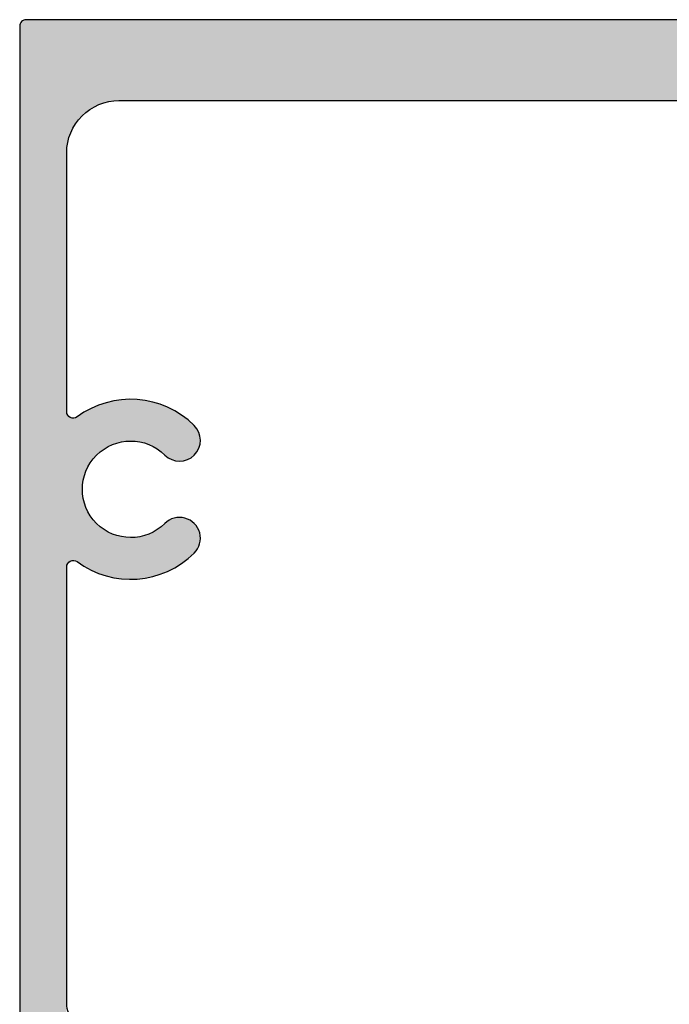
# Model space of a CAD drawing. Extents: x 0 to 354, y 0 to 482.
# Drawn here: x 278 to 303, y 84 to 122 of the extents above; entities that cross this region are included whole.
import ezdxf

# ---------------------------------------------------------------- set-up
doc = ezdxf.new("R2010")
doc.units = 0
doc.layers.add('APL_HATCH', color=253, linetype='CONTINUOUS')
doc.layers.add('APL_JOINERY', color=2, linetype='CONTINUOUS')

# ---------------------------------------------------------------- blocks, each defined once
blk = doc.blocks.new('*U44')
at = {"layer": 'APL_HATCH', "linetype": 'CONTINUOUS'}
for points in [[(-1421.763, -778.979), (-1463.587, -779.004), (-1421.733, -779.004)], [(-1463.557, -778.979), (-1463.587, -779.004), (-1421.763, -778.979)], [(-1421.797, -778.958), (-1463.557, -778.979), (-1421.763, -778.979)], [(-1463.524, -778.958), (-1463.557, -778.979), (-1421.797, -778.958)], [(-1421.833, -778.943), (-1463.524, -778.958), (-1421.797, -778.958)], [(-1463.488, -778.943), (-1463.524, -778.958), (-1421.833, -778.943)], [(-1421.871, -778.934), (-1463.488, -778.943), (-1421.833, -778.943)], [(-1463.449, -778.934), (-1463.488, -778.943), (-1421.871, -778.934)], [(-1463.449, -778.934), (-1421.91, -778.931), (-1463.41, -778.931)], [(-1421.91, -778.931), (-1463.449, -778.934), (-1421.871, -778.934)], [(-1421.663, -779.142), (-1463.66, -779.181), (-1421.66, -779.181)], [(-1463.657, -779.142), (-1463.66, -779.181), (-1421.663, -779.142)], [(-1421.66, -779.181), (-1463.66, -779.931), (-1426.76, -780.731)], [(-1463.66, -779.181), (-1463.66, -779.931), (-1421.66, -779.181)], [(-1421.673, -779.104), (-1463.657, -779.142), (-1421.663, -779.142)], [(-1463.648, -779.104), (-1463.657, -779.142), (-1421.673, -779.104)], [(-1421.688, -779.068), (-1463.648, -779.104), (-1421.673, -779.104)], [(-1463.633, -779.068), (-1463.648, -779.104), (-1421.688, -779.068)], [(-1421.708, -779.034), (-1463.633, -779.068), (-1421.688, -779.068)], [(-1463.613, -779.034), (-1463.633, -779.068), (-1421.708, -779.034)], [(-1421.733, -779.004), (-1463.613, -779.034), (-1421.708, -779.034)], [(-1463.587, -779.004), (-1463.613, -779.034), (-1421.733, -779.004)], [(-1421.66, -779.181), (-1426.76, -780.731), (-1426.644, -780.734)], [(-1421.66, -779.181), (-1426.644, -780.734), (-1426.528, -780.745)], [(-1421.66, -779.181), (-1426.528, -780.745), (-1426.413, -780.761)], [(-1421.66, -779.181), (-1426.413, -780.761), (-1426.299, -780.785)], [(-1421.66, -779.181), (-1426.299, -780.785), (-1426.187, -780.815)], [(-1421.66, -779.181), (-1426.187, -780.815), (-1426.076, -780.852)], [(-1421.66, -779.181), (-1426.076, -780.852), (-1425.968, -780.895)], [(-1421.66, -779.181), (-1425.968, -780.895), (-1425.863, -780.944)], [(-1421.66, -779.181), (-1425.863, -780.944), (-1425.76, -780.999)], [(-1421.66, -779.181), (-1425.76, -780.999), (-1425.661, -781.06)], [(-1421.66, -779.181), (-1425.661, -781.06), (-1425.566, -781.127)], [(-1421.66, -779.181), (-1425.566, -781.127), (-1425.475, -781.199)], [(-1421.66, -779.181), (-1425.475, -781.199), (-1425.388, -781.276)], [(-1421.66, -779.181), (-1425.388, -781.276), (-1425.306, -781.359)], [(-1421.66, -779.181), (-1425.306, -781.359), (-1425.228, -781.446)], [(-1421.66, -779.181), (-1425.228, -781.446), (-1425.156, -781.537)], [(-1421.66, -779.181), (-1425.156, -781.537), (-1425.089, -781.632)], [(-1421.66, -779.181), (-1425.089, -781.632), (-1425.028, -781.731)], [(-1421.66, -779.181), (-1425.028, -781.731), (-1424.973, -781.833)], [(-1421.66, -779.181), (-1424.973, -781.833), (-1424.924, -781.939)], [(-1421.66, -779.181), (-1424.924, -781.939), (-1424.881, -782.047)], [(-1421.66, -779.181), (-1424.881, -782.047), (-1424.844, -782.157)], [(-1421.66, -779.181), (-1424.844, -782.157), (-1424.814, -782.27)], [(-1421.66, -779.181), (-1424.814, -782.27), (-1424.791, -782.384)], [(-1421.66, -779.181), (-1424.791, -782.384), (-1424.774, -782.499)], [(-1421.66, -779.181), (-1424.774, -782.499), (-1424.764, -782.615)], [(-1421.66, -779.181), (-1424.764, -782.615), (-1421.66, -828.681)], [(-1464.648, -780.104), (-1464.657, -780.142), (-1426.76, -780.731)], [(-1464.633, -780.068), (-1464.648, -780.104), (-1426.76, -780.731)], [(-1464.613, -780.034), (-1464.633, -780.068), (-1426.76, -780.731)], [(-1464.587, -780.004), (-1464.613, -780.034), (-1426.76, -780.731)], [(-1464.557, -779.979), (-1464.587, -780.004), (-1426.76, -780.731)], [(-1464.524, -779.958), (-1464.557, -779.979), (-1426.76, -780.731)], [(-1464.488, -779.943), (-1464.524, -779.958), (-1426.76, -780.731)], [(-1464.449, -779.934), (-1464.488, -779.943), (-1426.76, -780.731)], [(-1464.41, -779.931), (-1464.449, -779.934), (-1426.76, -780.731)], [(-1426.76, -780.731), (-1463.66, -779.931), (-1464.41, -779.931)], [(-1464.657, -780.142), (-1464.66, -780.181), (-1442.635, -780.731)], [(-1464.66, -780.181), (-1459.36, -780.731), (-1442.635, -780.731)], [(-1464.66, -780.181), (-1459.443, -780.735), (-1459.36, -780.731)], [(-1464.657, -780.142), (-1442.635, -780.731), (-1436.685, -780.731)], [(-1464.657, -780.142), (-1436.685, -780.731), (-1426.76, -780.731)], [(-1442.635, -780.731), (-1442.596, -780.734), (-1436.685, -780.731)], [(-1436.685, -780.731), (-1442.596, -780.734), (-1436.725, -780.734)], [(-1442.596, -780.734), (-1442.558, -780.743), (-1436.725, -780.734)], [(-1436.725, -780.734), (-1442.558, -780.743), (-1436.763, -780.743)], [(-1442.558, -780.743), (-1442.521, -780.759), (-1436.763, -780.743)], [(-1436.763, -780.743), (-1442.521, -780.759), (-1436.799, -780.759)], [(-1442.521, -780.759), (-1442.488, -780.779), (-1436.799, -780.759)], [(-1436.799, -780.759), (-1442.488, -780.779), (-1436.833, -780.779)], [(-1442.488, -780.779), (-1442.458, -780.805), (-1436.833, -780.779)], [(-1436.833, -780.779), (-1442.458, -780.805), (-1436.863, -780.805)], [(-1442.458, -780.805), (-1442.432, -780.835), (-1436.863, -780.805)], [(-1436.863, -780.805), (-1442.432, -780.835), (-1436.888, -780.835)], [(-1442.432, -780.835), (-1442.412, -780.869), (-1436.888, -780.835)], [(-1436.888, -780.835), (-1442.412, -780.869), (-1436.909, -780.869)], [(-1442.412, -780.869), (-1442.397, -780.905), (-1436.909, -780.869)], [(-1436.909, -780.869), (-1442.397, -780.905), (-1436.924, -780.905)], [(-1436.886, -781.13), (-1442.522, -781.255), (-1436.798, -781.255)], [(-1442.434, -781.13), (-1442.522, -781.255), (-1436.886, -781.13)], [(-1436.907, -781.096), (-1442.434, -781.13), (-1436.886, -781.13)], [(-1442.413, -781.096), (-1442.434, -781.13), (-1436.907, -781.096)], [(-1436.923, -781.06), (-1442.413, -781.096), (-1436.907, -781.096)], [(-1442.398, -781.06), (-1442.413, -781.096), (-1436.923, -781.06)], [(-1436.932, -781.022), (-1442.398, -781.06), (-1436.923, -781.06)], [(-1442.389, -781.022), (-1442.398, -781.06), (-1436.932, -781.022)], [(-1442.397, -780.905), (-1442.388, -780.943), (-1436.924, -780.905)], [(-1436.935, -780.983), (-1442.389, -781.022), (-1436.932, -781.022)], [(-1442.385, -780.983), (-1442.389, -781.022), (-1436.935, -780.983)], [(-1436.924, -780.905), (-1442.388, -780.943), (-1436.933, -780.943)], [(-1442.388, -780.943), (-1442.385, -780.983), (-1436.933, -780.943)], [(-1436.933, -780.943), (-1442.385, -780.983), (-1436.935, -780.983)], [(-1442.682, -781.516), (-1442.753, -781.652), (-1440.519, -781.543)], [(-1440.519, -781.543), (-1442.753, -781.652), (-1440.617, -781.597)], [(-1440.617, -781.597), (-1442.753, -781.652), (-1440.71, -781.658)], [(-1442.605, -781.384), (-1442.682, -781.516), (-1440.103, -781.385)], [(-1440.103, -781.385), (-1442.682, -781.516), (-1440.21, -781.415)], [(-1440.21, -781.415), (-1442.682, -781.516), (-1440.316, -781.451)], [(-1440.316, -781.451), (-1442.682, -781.516), (-1440.419, -781.494)], [(-1440.419, -781.494), (-1442.682, -781.516), (-1440.519, -781.543)], [(-1442.522, -781.255), (-1442.605, -781.384), (-1439.66, -781.331)], [(-1439.66, -781.331), (-1442.605, -781.384), (-1439.772, -781.334)], [(-1439.772, -781.334), (-1442.605, -781.384), (-1439.883, -781.345)], [(-1439.883, -781.345), (-1442.605, -781.384), (-1439.993, -781.361)], [(-1439.993, -781.361), (-1442.605, -781.384), (-1440.103, -781.385)], [(-1442.522, -781.255), (-1439.66, -781.331), (-1436.798, -781.255)], [(-1436.798, -781.255), (-1439.66, -781.331), (-1436.715, -781.384)], [(-1439.66, -781.331), (-1439.549, -781.334), (-1436.715, -781.384)], [(-1439.549, -781.334), (-1439.437, -781.345), (-1436.715, -781.384)], [(-1439.437, -781.345), (-1439.327, -781.361), (-1436.715, -781.384)], [(-1439.327, -781.361), (-1439.218, -781.385), (-1436.715, -781.384)], [(-1436.715, -781.384), (-1439.218, -781.385), (-1436.639, -781.516)], [(-1439.218, -781.385), (-1439.11, -781.415), (-1436.639, -781.516)], [(-1439.11, -781.415), (-1439.005, -781.451), (-1436.639, -781.516)], [(-1439.005, -781.451), (-1438.902, -781.494), (-1436.639, -781.516)], [(-1438.902, -781.494), (-1438.801, -781.543), (-1436.639, -781.516)], [(-1436.639, -781.516), (-1438.801, -781.543), (-1436.568, -781.652)], [(-1438.801, -781.543), (-1438.704, -781.597), (-1436.568, -781.652)], [(-1438.704, -781.597), (-1438.61, -781.658), (-1436.568, -781.652)], [(-1442.876, -781.932), (-1442.928, -782.076), (-1441.044, -781.953)], [(-1441.044, -781.953), (-1442.928, -782.076), (-1441.116, -782.039)], [(-1442.818, -781.79), (-1442.876, -781.932), (-1440.886, -781.796)], [(-1440.886, -781.796), (-1442.876, -781.932), (-1440.967, -781.872)], [(-1440.967, -781.872), (-1442.876, -781.932), (-1441.044, -781.953)], [(-1442.753, -781.652), (-1442.818, -781.79), (-1440.71, -781.658)], [(-1440.71, -781.658), (-1442.818, -781.79), (-1440.8, -781.724)], [(-1440.8, -781.724), (-1442.818, -781.79), (-1440.886, -781.796)], [(-1436.568, -781.652), (-1438.61, -781.658), (-1436.503, -781.79)], [(-1438.61, -781.658), (-1438.52, -781.724), (-1436.503, -781.79)], [(-1438.52, -781.724), (-1438.434, -781.796), (-1436.503, -781.79)], [(-1436.503, -781.79), (-1438.434, -781.796), (-1436.444, -781.932)], [(-1438.434, -781.796), (-1438.353, -781.872), (-1436.444, -781.932)], [(-1438.353, -781.872), (-1438.276, -781.953), (-1436.444, -781.932)], [(-1436.444, -781.932), (-1438.276, -781.953), (-1436.392, -782.076)], [(-1438.276, -781.953), (-1438.205, -782.039), (-1436.392, -782.076)], [(-1443.014, -782.37), (-1443.046, -782.519), (-1441.346, -782.42)], [(-1442.974, -782.222), (-1443.014, -782.37), (-1441.243, -782.223)], [(-1441.243, -782.223), (-1443.014, -782.37), (-1441.297, -782.32)], [(-1441.297, -782.32), (-1443.014, -782.37), (-1441.346, -782.42)], [(-1442.928, -782.076), (-1442.974, -782.222), (-1441.182, -782.129)], [(-1441.182, -782.129), (-1442.974, -782.222), (-1441.243, -782.223)], [(-1441.116, -782.039), (-1442.928, -782.076), (-1441.182, -782.129)], [(-1438.205, -782.039), (-1438.139, -782.129), (-1436.392, -782.076)], [(-1436.392, -782.076), (-1438.139, -782.129), (-1436.346, -782.222)], [(-1438.139, -782.129), (-1438.078, -782.223), (-1436.346, -782.222)], [(-1436.346, -782.222), (-1438.078, -782.223), (-1436.307, -782.37)], [(-1438.078, -782.223), (-1438.023, -782.32), (-1436.307, -782.37)], [(-1438.023, -782.32), (-1437.974, -782.42), (-1436.307, -782.37)], [(-1436.307, -782.37), (-1437.974, -782.42), (-1436.274, -782.519)], [(-1443.072, -782.67), (-1443.092, -782.822), (-1441.456, -782.736)], [(-1441.456, -782.736), (-1443.092, -782.822), (-1441.48, -782.845)], [(-1443.046, -782.519), (-1443.072, -782.67), (-1441.389, -782.523)], [(-1441.389, -782.523), (-1443.072, -782.67), (-1441.426, -782.629)], [(-1441.426, -782.629), (-1443.072, -782.67), (-1441.456, -782.736)], [(-1441.346, -782.42), (-1443.046, -782.519), (-1441.389, -782.523)], [(-1437.974, -782.42), (-1437.931, -782.523), (-1436.274, -782.519)], [(-1436.274, -782.519), (-1437.931, -782.523), (-1436.248, -782.67)], [(-1437.931, -782.523), (-1437.895, -782.629), (-1436.248, -782.67)], [(-1437.895, -782.629), (-1437.865, -782.736), (-1436.248, -782.67)], [(-1436.248, -782.67), (-1437.865, -782.736), (-1436.229, -782.822)], [(-1437.865, -782.736), (-1437.841, -782.845), (-1436.229, -782.822)], [(-1424.764, -782.615), (-1424.76, -782.731), (-1421.66, -828.681)], [(-1424.76, -782.731), (-1424.76, -825.131), (-1421.66, -828.681)], [(-1443.104, -782.975), (-1443.11, -783.128), (-1441.507, -783.067)], [(-1441.507, -783.067), (-1443.11, -783.128), (-1441.51, -783.178)], [(-1443.11, -783.128), (-1443.109, -783.281), (-1441.51, -783.178)], [(-1443.092, -782.822), (-1443.104, -782.975), (-1441.48, -782.845)], [(-1441.48, -782.845), (-1443.104, -782.975), (-1441.496, -782.956)], [(-1441.496, -782.956), (-1443.104, -782.975), (-1441.507, -783.067)], [(-1436.229, -782.822), (-1437.841, -782.845), (-1436.216, -782.975)], [(-1437.841, -782.845), (-1437.824, -782.956), (-1436.216, -782.975)], [(-1437.824, -782.956), (-1437.814, -783.067), (-1436.216, -782.975)], [(-1436.216, -782.975), (-1437.814, -783.067), (-1436.211, -783.128)], [(-1437.814, -783.067), (-1437.81, -783.178), (-1436.211, -783.128)], [(-1436.211, -783.128), (-1437.81, -783.178), (-1436.212, -783.281)], [(-1441.51, -783.178), (-1443.109, -783.281), (-1441.507, -783.29)], [(-1443.109, -783.281), (-1443.101, -783.433), (-1441.507, -783.29)], [(-1441.507, -783.29), (-1443.101, -783.433), (-1441.497, -783.401)], [(-1441.497, -783.401), (-1443.101, -783.433), (-1441.481, -783.512)], [(-1443.101, -783.433), (-1443.086, -783.586), (-1441.481, -783.512)], [(-1437.823, -783.401), (-1437.84, -783.512), (-1436.22, -783.433)], [(-1436.22, -783.433), (-1437.84, -783.512), (-1436.234, -783.586)], [(-1437.813, -783.29), (-1437.823, -783.401), (-1436.22, -783.433)], [(-1437.81, -783.178), (-1437.813, -783.29), (-1436.212, -783.281)], [(-1436.212, -783.281), (-1437.813, -783.29), (-1436.22, -783.433)], [(-1441.481, -783.512), (-1443.086, -783.586), (-1441.457, -783.621)], [(-1443.086, -783.586), (-1443.065, -783.737), (-1441.457, -783.621)], [(-1441.457, -783.621), (-1443.065, -783.737), (-1441.427, -783.728)], [(-1441.427, -783.728), (-1443.065, -783.737), (-1441.391, -783.834)], [(-1443.065, -783.737), (-1443.037, -783.888), (-1441.391, -783.834)], [(-1441.391, -783.834), (-1443.037, -783.888), (-1441.349, -783.937)], [(-1443.037, -783.888), (-1443.002, -784.037), (-1441.349, -783.937)], [(-1437.929, -783.834), (-1437.972, -783.937), (-1436.283, -783.888)], [(-1436.283, -783.888), (-1437.972, -783.937), (-1436.318, -784.037)], [(-1437.893, -783.728), (-1437.929, -783.834), (-1436.255, -783.737)], [(-1436.255, -783.737), (-1437.929, -783.834), (-1436.283, -783.888)], [(-1437.863, -783.621), (-1437.893, -783.728), (-1436.255, -783.737)], [(-1437.84, -783.512), (-1437.863, -783.621), (-1436.234, -783.586)], [(-1436.234, -783.586), (-1437.863, -783.621), (-1436.255, -783.737)], [(-1441.349, -783.937), (-1443.002, -784.037), (-1441.3, -784.038)], [(-1443.002, -784.037), (-1442.961, -784.184), (-1441.3, -784.038)], [(-1441.3, -784.038), (-1442.961, -784.184), (-1441.245, -784.135)], [(-1441.245, -784.135), (-1442.961, -784.184), (-1441.185, -784.229)], [(-1442.961, -784.184), (-1442.913, -784.33), (-1441.185, -784.229)], [(-1441.185, -784.229), (-1442.913, -784.33), (-1441.119, -784.319)], [(-1438.136, -784.229), (-1438.202, -784.319), (-1436.407, -784.33)], [(-1438.075, -784.135), (-1438.136, -784.229), (-1436.359, -784.184)], [(-1436.359, -784.184), (-1438.136, -784.229), (-1436.407, -784.33)], [(-1438.021, -784.038), (-1438.075, -784.135), (-1436.359, -784.184)], [(-1437.972, -783.937), (-1438.021, -784.038), (-1436.318, -784.037)], [(-1436.318, -784.037), (-1438.021, -784.038), (-1436.359, -784.184)], [(-1441.119, -784.319), (-1442.913, -784.33), (-1441.048, -784.405)], [(-1442.913, -784.33), (-1442.859, -784.473), (-1441.048, -784.405)], [(-1441.048, -784.405), (-1442.859, -784.473), (-1440.971, -784.486)], [(-1442.859, -784.473), (-1442.799, -784.614), (-1440.971, -784.486)], [(-1440.971, -784.486), (-1442.799, -784.614), (-1440.922, -784.541)], [(-1440.922, -784.541), (-1442.799, -784.614), (-1440.877, -784.6)], [(-1440.877, -784.6), (-1442.799, -784.614), (-1440.838, -784.663)], [(-1442.799, -784.614), (-1442.732, -784.751), (-1440.838, -784.663)], [(-1438.443, -784.6), (-1438.482, -784.663), (-1436.522, -784.614)], [(-1436.522, -784.614), (-1438.482, -784.663), (-1436.588, -784.751)], [(-1438.399, -784.541), (-1438.443, -784.6), (-1436.522, -784.614)], [(-1438.349, -784.486), (-1438.399, -784.541), (-1436.522, -784.614)], [(-1438.273, -784.405), (-1438.349, -784.486), (-1436.461, -784.473)], [(-1436.461, -784.473), (-1438.349, -784.486), (-1436.522, -784.614)], [(-1438.202, -784.319), (-1438.273, -784.405), (-1436.407, -784.33)], [(-1436.407, -784.33), (-1438.273, -784.405), (-1436.461, -784.473)], [(-1440.838, -784.663), (-1442.732, -784.751), (-1440.806, -784.729)], [(-1440.806, -784.729), (-1442.732, -784.751), (-1440.779, -784.798)], [(-1442.732, -784.751), (-1442.659, -784.886), (-1440.779, -784.798)], [(-1440.779, -784.798), (-1442.659, -784.886), (-1440.759, -784.869)], [(-1440.759, -784.869), (-1442.659, -784.886), (-1440.746, -784.942)], [(-1442.659, -784.886), (-1442.581, -785.018), (-1440.746, -784.942)], [(-1440.746, -784.942), (-1442.581, -785.018), (-1440.739, -785.016)], [(-1440.739, -785.016), (-1442.581, -785.018), (-1440.739, -785.09)], [(-1442.581, -785.018), (-1442.497, -785.145), (-1440.739, -785.09)], [(-1438.575, -784.942), (-1438.582, -785.016), (-1436.74, -785.018)], [(-1438.582, -785.016), (-1438.581, -785.09), (-1436.74, -785.018)], [(-1436.74, -785.018), (-1438.581, -785.09), (-1436.824, -785.145)], [(-1438.561, -784.869), (-1438.575, -784.942), (-1436.661, -784.886)], [(-1436.661, -784.886), (-1438.575, -784.942), (-1436.74, -785.018)], [(-1438.541, -784.798), (-1438.561, -784.869), (-1436.661, -784.886)], [(-1438.515, -784.729), (-1438.541, -784.798), (-1436.588, -784.751)], [(-1436.588, -784.751), (-1438.541, -784.798), (-1436.661, -784.886)], [(-1438.482, -784.663), (-1438.515, -784.729), (-1436.588, -784.751)], [(-1440.739, -785.09), (-1442.497, -785.145), (-1440.746, -785.163)], [(-1442.497, -785.145), (-1442.407, -785.269), (-1440.746, -785.163)], [(-1440.746, -785.163), (-1442.407, -785.269), (-1440.76, -785.236)], [(-1440.76, -785.236), (-1442.407, -785.269), (-1440.78, -785.307)], [(-1442.407, -785.269), (-1442.311, -785.389), (-1440.78, -785.307)], [(-1440.78, -785.307), (-1442.311, -785.389), (-1440.807, -785.376)], [(-1440.807, -785.376), (-1442.311, -785.389), (-1440.84, -785.442)], [(-1442.311, -785.389), (-1442.211, -785.504), (-1440.84, -785.442)], [(-1438.581, -785.09), (-1438.574, -785.163), (-1436.824, -785.145)], [(-1436.824, -785.145), (-1438.574, -785.163), (-1436.914, -785.269)], [(-1438.574, -785.163), (-1438.561, -785.236), (-1436.914, -785.269)], [(-1438.561, -785.236), (-1438.54, -785.307), (-1436.914, -785.269)], [(-1436.914, -785.269), (-1438.54, -785.307), (-1437.009, -785.389)], [(-1438.54, -785.307), (-1438.513, -785.376), (-1437.009, -785.389)], [(-1438.513, -785.376), (-1438.48, -785.442), (-1437.009, -785.389)], [(-1437.009, -785.389), (-1438.48, -785.442), (-1437.11, -785.504)], [(-1440.84, -785.442), (-1442.211, -785.504), (-1440.879, -785.504)], [(-1442.211, -785.504), (-1442.105, -785.615), (-1440.924, -785.563)], [(-1440.879, -785.504), (-1442.211, -785.504), (-1440.924, -785.563)], [(-1440.924, -785.563), (-1442.105, -785.615), (-1440.974, -785.618)], [(-1442.105, -785.615), (-1442.051, -785.665), (-1440.974, -785.618)], [(-1440.974, -785.618), (-1442.051, -785.665), (-1441.028, -785.667)], [(-1442.051, -785.665), (-1441.992, -785.71), (-1441.028, -785.667)], [(-1441.028, -785.667), (-1441.992, -785.71), (-1441.088, -785.712)], [(-1441.992, -785.71), (-1441.929, -785.749), (-1441.088, -785.712)], [(-1441.088, -785.712), (-1441.929, -785.749), (-1441.15, -785.751)], [(-1441.929, -785.749), (-1441.863, -785.782), (-1441.15, -785.751)], [(-1441.15, -785.751), (-1441.863, -785.782), (-1441.217, -785.783)], [(-1438.48, -785.442), (-1438.441, -785.504), (-1437.11, -785.504)], [(-1438.441, -785.504), (-1438.397, -785.563), (-1437.11, -785.504)], [(-1437.11, -785.504), (-1438.397, -785.563), (-1437.215, -785.615)], [(-1438.397, -785.563), (-1438.347, -785.618), (-1437.215, -785.615)], [(-1437.215, -785.615), (-1438.347, -785.618), (-1437.27, -785.665)], [(-1438.347, -785.618), (-1438.292, -785.667), (-1437.27, -785.665)], [(-1437.27, -785.665), (-1438.292, -785.667), (-1437.329, -785.71)], [(-1438.292, -785.667), (-1438.233, -785.712), (-1437.329, -785.71)], [(-1437.329, -785.71), (-1438.233, -785.712), (-1437.392, -785.749)], [(-1438.233, -785.712), (-1438.17, -785.751), (-1437.392, -785.749)], [(-1437.392, -785.749), (-1438.17, -785.751), (-1437.458, -785.782)], [(-1438.17, -785.751), (-1438.104, -785.783), (-1437.458, -785.782)], [(-1441.863, -785.782), (-1441.794, -785.809), (-1441.217, -785.783)], [(-1441.217, -785.783), (-1441.794, -785.809), (-1441.286, -785.81)], [(-1441.794, -785.809), (-1441.723, -785.829), (-1441.286, -785.81)], [(-1441.286, -785.81), (-1441.723, -785.829), (-1441.357, -785.83)], [(-1441.723, -785.829), (-1441.65, -785.843), (-1441.357, -785.83)], [(-1441.357, -785.83), (-1441.65, -785.843), (-1441.429, -785.843)], [(-1441.65, -785.843), (-1441.577, -785.85), (-1441.429, -785.843)], [(-1441.429, -785.843), (-1441.577, -785.85), (-1441.503, -785.85)], [(-1437.458, -785.782), (-1438.104, -785.783), (-1437.526, -785.809)], [(-1438.104, -785.783), (-1438.035, -785.81), (-1437.526, -785.809)], [(-1437.526, -785.809), (-1438.035, -785.81), (-1437.597, -785.829)], [(-1438.035, -785.81), (-1437.964, -785.83), (-1437.597, -785.829)], [(-1437.597, -785.829), (-1437.964, -785.83), (-1437.67, -785.843)], [(-1437.964, -785.83), (-1437.891, -785.843), (-1437.67, -785.843)], [(-1437.891, -785.843), (-1437.818, -785.85), (-1437.744, -785.85)], [(-1437.67, -785.843), (-1437.891, -785.843), (-1437.744, -785.85)]]:
    blk.add_solid(points, dxfattribs=at)
blk = doc.blocks.new('08501', base_point=(-1521.66, -828.681))
at = {"layer": 'APL_JOINERY'}
for points in [[(-1421.91, -828.931, 0.414214), (-1421.66, -828.681), (-1421.66, -779.181, 0.414214), (-1421.91, -778.931), (-1463.41, -778.931, 0.414214)], [(-1460.36, -781.731, -0.414214), (-1459.36, -780.731), (-1442.635, -780.731, -0.615708), (-1442.434, -781.13, 0.370694), (-1442.105, -785.615, 1), (-1440.971, -784.486, -2.406732), (-1438.349, -784.486, 1), (-1437.215, -785.615, 0.370694), (-1436.886, -781.13, -0.615708), (-1436.685, -780.731), (-1426.76, -780.731, -0.414214), (-1424.76, -782.731), (-1424.76, -825.131, -0.414214), (-1426.76, -827.131), (-1429.799, -827.131, -0.493145), (-1430.282, -826.502), (-1430.218, -826.261, 0.493145), (-1430.701, -825.631), (-1434.66, -825.631, 1), (-1434.66, -827.131), (-1432.33, -827.131, -0.493145), (-1432.088, -827.446), (-1432.402, -828.616, 0.493145), (-1432.16, -828.931)]]:
    blk.add_lwpolyline(points, format="xyb", dxfattribs=at)
at = {"layer": 'APL_HATCH', "linetype": 'CONTINUOUS'}
blk.add_blockref('*U44', (0, 0), dxfattribs=at)

msp = doc.modelspace()

# ---------------------------------------------------------------- block references
at = {"layer": 'APL_JOINERY', "rotation": 90}
msp.add_blockref('08501', (327.797, 21.916), dxfattribs=at)

doc.saveas('drawing.dxf')
